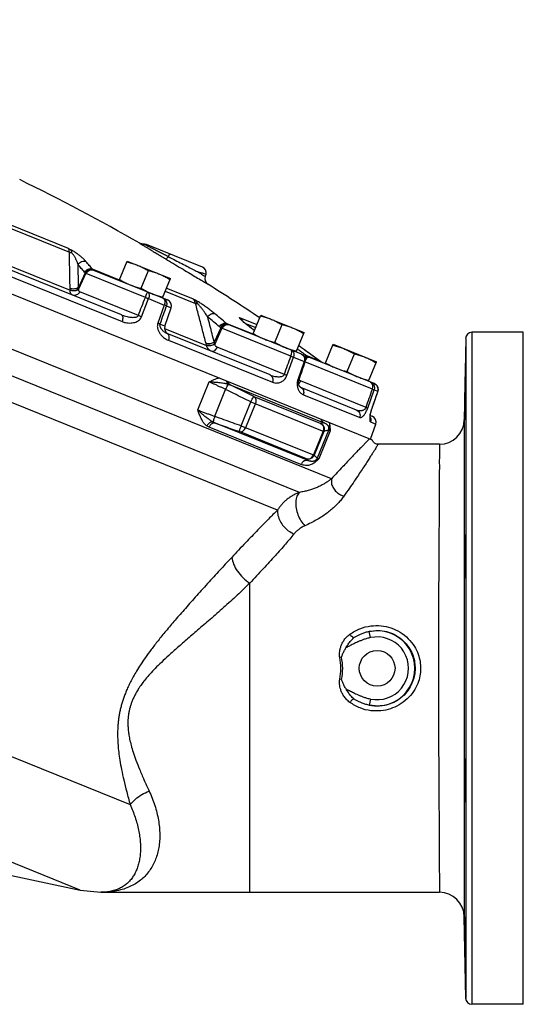
# Model space of a CAD drawing. Units: inches. Extents: x 3 to 134, y -10 to 93.
# Drawn here: x 53 to 63, y 31 to 51 of the extents above; entities that cross this region are included whole.
import ezdxf

# ---------------------------------------------------------------- set-up
doc = ezdxf.new("R2010")
doc.units = ezdxf.units.IN
doc.header["$MEASUREMENT"] = 0

msp = doc.modelspace()

# ---------------------------------------------------------------- linework, layer by layer
at = {"color": 7, "linetype": 'Continuous'}
for p, q in [((39.428, 51.148), (60.313, 42.71)), ((59.495, 41.927), (39.041, 50.191)), ((58.85, 41.653), (39.029, 49.661)), ((58.41, 41.296), (39.017, 49.131)), ((52.772, 47.135), (54.202, 46.557)), ((52.784, 47.058), (54.227, 46.475)), ((56.902, 46.178), (55.776, 46.633)), ((55.272, 45.218), (52.57, 46.31)), ((52.74, 46.32), (54.242, 45.713)), ((55.23, 45.909), (55.388, 46.3)), ((55.388, 46.3), (56.258, 45.949)), ((52.554, 46.189), (55.286, 45.085)), ((55.233, 45.916), (54.69, 46.136)), ((54.713, 46.118), (56.2, 45.517)), ((55.672, 45.752), (55.816, 46.107)), ((54.547, 46.061), (54.413, 45.769)), ((54.56, 46.053), (54.414, 45.736)), ((55.754, 45.57), (54.566, 46.05)), ((56.1, 45.558), (56.258, 45.949)), ((56.959, 45.988), (56.977, 46.035)), ((54.242, 45.713), (54.242, 45.717)), ((56.155, 45.696), (56.764, 45.45)), ((56.18, 45.758), (56.705, 45.546)), ((55.614, 45.208), (54.435, 45.684)), ((55.678, 45.182), (55.818, 45.544)), ((55.818, 45.544), (56.134, 45.416)), ((56.113, 45.553), (56.149, 45.528)), ((56.134, 45.416), (56.005, 45.05)), ((56.145, 44.993), (56.272, 45.361)), ((56.176, 45.399), (56.272, 45.361)), ((57.646, 45.165), (57.997, 45.024)), ((57.694, 45.109), (57.694, 45.108)), ((57.916, 44.824), (58.074, 45.215)), ((58.074, 45.215), (58.944, 44.864)), ((56.145, 44.993), (56.046, 45.033)), ((56.139, 44.947), (56.984, 44.606)), ((57.27, 44.961), (57.14, 44.667)), ((57.293, 44.948), (57.151, 44.63)), ((58.681, 44.387), (57.303, 44.944)), ((57.919, 44.831), (57.381, 45.048)), ((58.892, 44.43), (57.421, 45.024)), ((57.767, 45.044), (57.972, 44.962)), ((57.895, 44.942), (57.902, 44.939)), ((58.358, 44.666), (58.502, 45.022)), ((58.26, 44.011), (56.192, 44.847)), ((56.217, 44.709), (58.308, 43.864)), ((58.786, 44.473), (58.944, 44.864)), ((62.193, 44.745), (62.164, 43.109)), ((62.193, 44.745), (62.193, 31.491)), ((63.351, 44.868), (62.317, 44.868)), ((62.317, 44.868), (62.317, 31.368)), ((63.351, 31.368), (63.351, 44.868)), ((56.984, 44.606), (56.983, 44.61)), ((58.548, 44.023), (57.196, 44.569)), ((58.95, 44.516), (58.95, 44.516)), ((59.37, 44.237), (59.528, 44.628)), ((59.528, 44.628), (60.397, 44.277)), ((58.6, 44.002), (58.733, 44.366)), ((58.733, 44.366), (58.945, 44.281)), ((58.892, 44.43), (58.919, 44.413)), ((58.952, 44.318), (58.945, 44.281)), ((58.97, 44.32), (58.963, 44.273)), ((59.267, 44.287), (58.988, 44.399)), ((60.356, 43.838), (59.039, 44.37)), ((59.812, 44.079), (59.955, 44.434)), ((58.945, 44.281), (58.818, 43.913)), ((60.318, 43.726), (58.961, 44.274)), ((59.267, 44.287), (59.267, 44.287)), ((59.291, 44.271), (59.291, 44.271)), ((60.239, 43.886), (60.397, 44.277)), ((56.81, 43.308), (57.037, 43.87)), ((57.152, 43.181), (57.368, 43.717)), ((57.461, 43.811), (59.341, 43.051)), ((60.191, 43.359), (58.872, 43.892)), ((58.875, 43.763), (59.994, 43.311)), ((60.309, 43.848), (60.282, 43.868)), ((60.356, 43.838), (60.388, 43.819)), ((60.388, 43.819), (60.412, 43.791)), ((60.412, 43.791), (60.428, 43.757)), ((57.934, 43.581), (59.282, 43.037)), ((58.93, 43.613), (60.062, 43.155)), ((60.223, 43.346), (60.351, 43.713)), ((60.425, 43.683), (60.299, 43.315)), ((60.351, 43.713), (60.425, 43.683)), ((60.427, 43.682), (60.425, 43.683)), ((57.682, 42.991), (57.876, 43.47)), ((57.772, 42.954), (57.966, 43.434)), ((57.876, 43.47), (59.342, 42.878)), ((60.274, 43.197), (60.314, 43.181)), ((60.301, 43.314), (60.299, 43.315)), ((58.882, 42.215), (57.035, 42.961)), ((59.028, 42.29), (57.161, 43.045)), ((57.682, 42.991), (59.148, 42.399)), ((60.28, 43.067), (60.386, 43.025)), ((60.281, 42.723), (60.386, 43.025)), ((58.991, 42.327), (57.644, 42.872)), ((59.326, 42.884), (59.133, 42.405)), ((59.342, 42.878), (59.148, 42.399)), ((59.433, 42.898), (59.208, 42.341)), ((59.468, 42.888), (59.24, 42.326)), ((61.664, 42.618), (60.433, 42.618)), ((41.404, 41.054), (55.449, 35.38)), ((54.443, 33.662), (38.904, 39.94)), ((57.851, 33.618), (57.851, 39.828)), ((60.459, 38.873), (60.253, 38.857)), ((60.279, 38.735), (60.253, 38.857)), ((60.452, 38.748), (60.279, 38.735)), ((59.698, 38.342), (59.661, 38.335)), ((59.699, 37.891), (59.662, 37.898)), ((60.282, 37.501), (60.256, 37.379)), ((60.432, 37.359), (60.256, 37.379)), ((47.368, 35.165), (54.443, 33.662)), ((54.443, 33.662), (54.859, 33.618)), ((54.859, 33.618), (54.858, 33.618)), ((54.858, 33.618), (57.851, 33.618)), ((62.193, 31.491), (62.164, 33.127)), ((63.351, 31.368), (62.317, 31.368))]:
    msp.add_line(p, q, dxfattribs=at)
for points in [[(55.754, 45.57), (55.771, 45.612), (55.786, 45.648), (55.796, 45.671), (55.8, 45.679)], [(55.8, 45.679), (55.817, 45.666), (55.827, 45.644), (55.831, 45.614), (55.828, 45.58), (55.818, 45.544)], [(56.113, 45.553), (56.13, 45.539), (56.142, 45.517), (56.147, 45.487), (56.144, 45.452), (56.134, 45.416)], [(56.149, 45.528), (56.174, 45.491), (56.183, 45.446), (56.176, 45.399)], [(58.681, 44.387), (58.694, 44.431), (58.699, 44.471), (58.695, 44.5), (58.683, 44.515)], [(58.683, 44.515), (58.709, 44.498), (58.729, 44.472), (58.74, 44.439), (58.741, 44.403), (58.733, 44.366)], [(58.892, 44.43), (58.931, 44.404), (58.958, 44.366), (58.97, 44.32)], [(58.919, 44.413), (58.939, 44.387), (58.951, 44.354), (58.952, 44.318)], [(60.282, 43.868), (60.314, 43.849), (60.339, 43.821)], [(60.318, 43.726), (60.328, 43.771), (60.325, 43.814), (60.309, 43.848)], [(60.339, 43.821), (60.354, 43.787), (60.358, 43.75), (60.351, 43.713)], [(60.428, 43.757), (60.432, 43.72), (60.425, 43.683)], [(57.934, 43.581), (57.96, 43.557), (57.975, 43.521), (57.977, 43.478), (57.966, 43.434)], [(57.644, 42.872), (57.68, 42.869), (57.716, 42.884), (57.749, 42.914), (57.772, 42.954)], [(59.282, 43.037), (59.312, 43.011), (59.332, 42.973), (59.336, 42.929), (59.326, 42.884)], [(58.991, 42.327), (59.032, 42.323), (59.073, 42.336), (59.108, 42.365), (59.133, 42.405)]]:
    msp.add_lwpolyline(points, dxfattribs=at)
msp.add_circle((60.413, 38.118), 0.359, dxfattribs=at)
for centre, radius, start, end in [((35.73, 11.965), 40, 60.147, 64.0577), ((55.703, 46.765), 0.125, 240.1469, 275.901), ((56.855, 46.062), 0.125, 347.4894, 67.9997), ((57.075, 45.942), 0.125, 158, 237.8624), ((35.73, 11.965), 40, 56.0782, 57.8624), ((56.153, 45.402), 0.125, 341, 68), ((56.263, 44.953), 0.125, 161, 248), ((62.317, 44.743), 0.125, 90, 179), ((60.267, 43.065), 0.125, 341, 68), ((61.664, 43.118), 0.5, 270, 359.0001), ((60.413, 38.118), 0.756, 257.9521, 86.5297), ((60.413, 38.118), 0.631, 257.9519, 86.5288), ((61.664, 33.118), 0.5, 1, 90), ((62.317, 31.493), 0.125, 181, 270)]:
    msp.add_arc(centre, radius, start, end, dxfattribs=at)
for points in [[(54.227, 46.475), (54.224, 46.508), (54.215, 46.536), (54.202, 46.557)], [(54.202, 46.557), (54.22, 46.545), (54.238, 46.533)], [(54.278, 46.462), (54.272, 46.489), (54.26, 46.512), (54.238, 46.533)], [(54.561, 46.289), (54.54, 46.313), (54.519, 46.334), (54.497, 46.355), (54.474, 46.375), (54.45, 46.396), (54.424, 46.417), (54.396, 46.437), (54.367, 46.458), (54.337, 46.478), (54.304, 46.498), (54.271, 46.517), (54.238, 46.533)], [(55.663, 46.647), (55.658, 46.649), (55.648, 46.653), (55.642, 46.657), (55.64, 46.658), (55.639, 46.658)], [(55.641, 46.657), (55.646, 46.654), (55.664, 46.643), (55.693, 46.626), (55.703, 46.62)], [(55.666, 46.646), (55.663, 46.647)], [(55.688, 46.641), (55.681, 46.642), (55.669, 46.645), (55.666, 46.646)], [(55.691, 46.641), (55.688, 46.641)], [(55.716, 46.641), (55.708, 46.641), (55.694, 46.641), (55.691, 46.641)], [(55.703, 46.62), (55.733, 46.602)], [(55.716, 46.641), (55.736, 46.642), (55.756, 46.639), (55.776, 46.633)], [(55.825, 46.587), (55.766, 46.616), (55.729, 46.635), (55.716, 46.641)], [(55.733, 46.602), (55.784, 46.571)], [(55.784, 46.571), (55.844, 46.535), (55.913, 46.493), (55.989, 46.447), (55.997, 46.443)], [(56.061, 46.467), (55.98, 46.508), (55.899, 46.549), (55.825, 46.587)], [(54.242, 45.75), (54.237, 45.992), (54.232, 46.233), (54.227, 46.475)], [(54.278, 46.462), (54.251, 46.467), (54.227, 46.475)], [(54.403, 46.229), (54.393, 46.259), (54.382, 46.286), (54.371, 46.311), (54.36, 46.335), (54.348, 46.358), (54.335, 46.381), (54.322, 46.403), (54.308, 46.424), (54.293, 46.444), (54.278, 46.462)], [(54.403, 46.229), (54.434, 46.265), (54.474, 46.289), (54.519, 46.297), (54.561, 46.289)], [(54.69, 46.136), (54.626, 46.213), (54.561, 46.289)], [(55.997, 46.443), (56.073, 46.397), (56.163, 46.343)], [(56.215, 46.388), (56.14, 46.426), (56.061, 46.467)], [(56.163, 46.343), (56.175, 46.346), (56.193, 46.361), (56.215, 46.388)], [(56.163, 46.343), (56.319, 46.249), (56.475, 46.156), (56.621, 46.068), (56.751, 45.99), (56.86, 45.925), (56.941, 45.876), (56.991, 45.846), (57.008, 45.836)], [(56.215, 46.388), (56.23, 46.417), (56.242, 46.436), (56.25, 46.441)], [(56.215, 46.388), (56.353, 46.317), (56.489, 46.247), (56.617, 46.181), (56.73, 46.123), (56.825, 46.074)], [(54.413, 45.769), (54.409, 45.923), (54.406, 46.076), (54.403, 46.229)], [(54.531, 46.076), (54.467, 46.153), (54.403, 46.229)], [(54.531, 46.076), (54.562, 46.112), (54.603, 46.135), (54.648, 46.144), (54.69, 46.136)], [(54.547, 46.061), (54.576, 46.099), (54.615, 46.124), (54.658, 46.133), (54.7, 46.126)], [(54.56, 46.053), (54.587, 46.091), (54.625, 46.117), (54.667, 46.127), (54.709, 46.12)], [(54.566, 46.05), (54.592, 46.089), (54.629, 46.115), (54.671, 46.126), (54.713, 46.118)], [(54.694, 46.131), (54.69, 46.136)], [(54.7, 46.126), (54.694, 46.131)], [(54.705, 46.123), (54.7, 46.126)], [(54.709, 46.12), (54.705, 46.123)], [(54.713, 46.118), (54.711, 46.119), (54.709, 46.12)], [(55.381, 46.282), (55.428, 46.271), (55.474, 46.258), (55.518, 46.244), (55.562, 46.229), (55.606, 46.213)], [(55.606, 46.213), (55.649, 46.194), (55.691, 46.175), (55.732, 46.154), (55.774, 46.131), (55.816, 46.107)], [(55.816, 46.107), (55.863, 46.095), (55.908, 46.083), (55.953, 46.069), (55.997, 46.054), (56.04, 46.037)], [(54.547, 46.061), (54.538, 46.068), (54.531, 46.076)], [(54.56, 46.053), (54.553, 46.056), (54.547, 46.061)], [(54.566, 46.05), (54.563, 46.051), (54.56, 46.053)], [(55.238, 45.927), (55.28, 45.903), (55.321, 45.88), (55.363, 45.859), (55.405, 45.84), (55.448, 45.821)], [(56.04, 46.037), (56.083, 46.019), (56.126, 45.999), (56.167, 45.978), (56.208, 45.956), (56.25, 45.931)], [(56.825, 46.074), (56.882, 46.037), (56.924, 46.01)], [(56.977, 46.035), (56.96, 46.039), (56.908, 46.053), (56.825, 46.074)], [(56.924, 46.01), (56.95, 45.994), (56.951, 45.993)], [(56.951, 45.993), (56.959, 45.988)], [(54.413, 45.769), (54.377, 45.749), (54.333, 45.738), (54.285, 45.738), (54.242, 45.75)], [(54.242, 45.717), (54.242, 45.733), (54.242, 45.75)], [(54.414, 45.736), (54.379, 45.715), (54.334, 45.704), (54.286, 45.705), (54.242, 45.717)], [(54.414, 45.732), (54.379, 45.711), (54.334, 45.7), (54.286, 45.701), (54.242, 45.713)], [(54.291, 45.615), (54.271, 45.628), (54.256, 45.649), (54.246, 45.678), (54.242, 45.713)], [(54.414, 45.736), (54.413, 45.753), (54.413, 45.769)], [(54.414, 45.732), (54.414, 45.734), (54.414, 45.736)], [(54.435, 45.684), (54.426, 45.691), (54.419, 45.701), (54.415, 45.715), (54.414, 45.732)], [(55.448, 45.821), (55.491, 45.805), (55.535, 45.79), (55.58, 45.776), (55.625, 45.763), (55.672, 45.752)], [(55.672, 45.752), (55.714, 45.727), (55.756, 45.705), (55.797, 45.684)], [(54.435, 45.684), (54.409, 45.645), (54.373, 45.619), (54.331, 45.608), (54.291, 45.615)], [(55.614, 45.208), (55.684, 45.389), (55.754, 45.57)], [(55.754, 45.57), (55.776, 45.561), (55.798, 45.552), (55.818, 45.544)], [(55.797, 45.684), (55.839, 45.664)], [(55.839, 45.664), (55.882, 45.646)], [(55.882, 45.646), (55.926, 45.629), (55.97, 45.614), (56.014, 45.6), (56.06, 45.588), (56.107, 45.576)], [(56.764, 45.45), (56.751, 45.487), (56.731, 45.52), (56.705, 45.546)], [(56.705, 45.546), (56.725, 45.533), (56.746, 45.52)], [(56.806, 45.441), (56.793, 45.47), (56.774, 45.497), (56.746, 45.52)], [(57.145, 45.245), (57.109, 45.275), (57.074, 45.302), (57.041, 45.327), (57.008, 45.352), (56.975, 45.376), (56.941, 45.4), (56.907, 45.423), (56.873, 45.445), (56.84, 45.467), (56.806, 45.487), (56.774, 45.505), (56.746, 45.52)], [(56.176, 45.399), (56.111, 45.216), (56.046, 45.033)], [(56.176, 45.399), (56.166, 45.404), (56.152, 45.41), (56.134, 45.416)], [(56.974, 44.646), (56.904, 44.914), (56.834, 45.182), (56.764, 45.45)], [(56.806, 45.441), (56.783, 45.444), (56.764, 45.45)], [(57.008, 45.177), (56.985, 45.212), (56.963, 45.243), (56.943, 45.272), (56.923, 45.299), (56.903, 45.326), (56.883, 45.351), (56.864, 45.376), (56.844, 45.399), (56.825, 45.421), (56.806, 45.441)], [(55.272, 45.218), (55.29, 45.201), (55.3, 45.17), (55.298, 45.129), (55.286, 45.085)], [(55.272, 45.218), (55.331, 45.198), (55.386, 45.183), (55.436, 45.174), (55.481, 45.169), (55.521, 45.169), (55.556, 45.172), (55.584, 45.18), (55.603, 45.192), (55.614, 45.208)], [(55.286, 45.085), (55.352, 45.064), (55.412, 45.056), (55.467, 45.055), (55.517, 45.062), (55.562, 45.075), (55.601, 45.094), (55.634, 45.119), (55.661, 45.149), (55.678, 45.182)], [(55.614, 45.208), (55.637, 45.199), (55.658, 45.19), (55.678, 45.182)], [(57.008, 45.177), (57.039, 45.213), (57.076, 45.238), (57.113, 45.249), (57.145, 45.245)], [(57.14, 44.667), (57.096, 44.837), (57.052, 45.007), (57.008, 45.177)], [(57.243, 44.981), (57.126, 45.079), (57.008, 45.177)], [(57.381, 45.048), (57.264, 45.147), (57.145, 45.245)], [(57.686, 45.12), (57.669, 45.143), (57.646, 45.165)], [(57.646, 45.165), (57.677, 45.138), (57.703, 45.102)], [(57.66, 45.14), (57.656, 45.146), (57.652, 45.153), (57.649, 45.159), (57.646, 45.165)], [(57.66, 45.14), (57.682, 45.123), (57.694, 45.109)], [(57.675, 45.123), (57.66, 45.14)], [(57.701, 45.099), (57.675, 45.123)], [(57.694, 45.108), (57.686, 45.12)], [(57.693, 45.11), (57.692, 45.111)], [(57.7, 45.102), (57.693, 45.11)], [(57.731, 45.075), (57.713, 45.091), (57.7, 45.102)], [(57.736, 45.068), (57.701, 45.099)], [(57.703, 45.102), (57.706, 45.098)], [(58.067, 45.197), (58.114, 45.186), (58.16, 45.173), (58.204, 45.159), (58.248, 45.144), (58.292, 45.127)], [(58.292, 45.127), (58.335, 45.109), (58.377, 45.089), (58.418, 45.068), (58.46, 45.046), (58.502, 45.022)], [(56.005, 45.05), (55.999, 45.031), (55.996, 45.009), (55.995, 44.986), (55.997, 44.961), (56.003, 44.935), (56.012, 44.909), (56.024, 44.883), (56.039, 44.856), (56.058, 44.83), (56.08, 44.804), (56.107, 44.778), (56.138, 44.753), (56.174, 44.729), (56.217, 44.709)], [(56.046, 45.033), (56.036, 45.038), (56.022, 45.044), (56.005, 45.05)], [(56.046, 45.033), (56.043, 45.024), (56.042, 45.013), (56.043, 45), (56.046, 44.987), (56.052, 44.973), (56.059, 44.959), (56.068, 44.944), (56.08, 44.93), (56.093, 44.915), (56.108, 44.9), (56.125, 44.886), (56.145, 44.872), (56.167, 44.858), (56.192, 44.847)], [(57.243, 44.981), (57.274, 45.016), (57.312, 45.041), (57.349, 45.052), (57.381, 45.048)], [(57.27, 44.961), (57.256, 44.971), (57.243, 44.981)], [(57.27, 44.961), (57.298, 44.998), (57.333, 45.026), (57.368, 45.039), (57.399, 45.035)], [(57.293, 44.948), (57.282, 44.954), (57.27, 44.961)], [(57.293, 44.948), (57.318, 44.988), (57.35, 45.016), (57.384, 45.03), (57.415, 45.027)], [(57.303, 44.944), (57.298, 44.946), (57.293, 44.948)], [(57.303, 44.944), (57.327, 44.984), (57.357, 45.013), (57.391, 45.027), (57.421, 45.024)], [(57.39, 45.042), (57.381, 45.048)], [(57.399, 45.035), (57.39, 45.042)], [(57.407, 45.031), (57.399, 45.035)], [(57.415, 45.027), (57.407, 45.031)], [(57.421, 45.024), (57.418, 45.025), (57.415, 45.027)], [(57.78, 45.034), (57.753, 45.056), (57.731, 45.075)], [(57.833, 44.99), (57.78, 45.032), (57.736, 45.068)], [(57.844, 44.983), (57.81, 45.01), (57.78, 45.034)], [(57.895, 44.942), (57.833, 44.99)], [(57.88, 44.955), (57.844, 44.983)], [(57.902, 44.939), (57.88, 44.955)], [(57.901, 44.938), (57.895, 44.942)], [(57.948, 44.902), (57.901, 44.938)], [(57.948, 44.903), (57.902, 44.939)], [(58.502, 45.022), (58.549, 45.01), (58.594, 44.997), (58.639, 44.984), (58.683, 44.969), (58.726, 44.952)], [(58.726, 44.952), (58.769, 44.934), (58.812, 44.914), (58.853, 44.893), (58.894, 44.87), (58.936, 44.846)], [(56.192, 44.847), (56.214, 44.828), (56.227, 44.796), (56.228, 44.754), (56.217, 44.709)], [(57.924, 44.842), (57.966, 44.818), (58.007, 44.795), (58.049, 44.774), (58.091, 44.754), (58.134, 44.736)], [(58.134, 44.736), (58.177, 44.72), (58.221, 44.704), (58.266, 44.691), (58.311, 44.678), (58.358, 44.666)], [(57.14, 44.667), (57.098, 44.649), (57.052, 44.639), (57.008, 44.638), (56.974, 44.646)], [(56.983, 44.61), (56.978, 44.628), (56.974, 44.646)], [(57.151, 44.63), (57.109, 44.612), (57.063, 44.602), (57.018, 44.601), (56.983, 44.61)], [(57.152, 44.626), (57.11, 44.608), (57.063, 44.598), (57.019, 44.597), (56.984, 44.606)], [(57.082, 44.487), (57.049, 44.506), (57.021, 44.532), (56.999, 44.566), (56.984, 44.606)], [(57.196, 44.569), (57.173, 44.529), (57.143, 44.499), (57.111, 44.485), (57.082, 44.487)], [(57.151, 44.63), (57.146, 44.649), (57.14, 44.667)], [(57.152, 44.626), (57.152, 44.628), (57.151, 44.63)], [(57.196, 44.569), (57.181, 44.577), (57.168, 44.59), (57.158, 44.607), (57.152, 44.626)], [(58.358, 44.666), (58.4, 44.642), (58.442, 44.62), (58.483, 44.599), (58.525, 44.579), (58.568, 44.561)], [(58.568, 44.561), (58.612, 44.544), (58.656, 44.529)], [(58.656, 44.529), (58.7, 44.515)], [(58.7, 44.515), (58.746, 44.503), (58.793, 44.491)], [(58.818, 44.526), (58.81, 44.532)], [(58.911, 44.457), (58.838, 44.511), (58.818, 44.526)], [(58.95, 44.516), (58.877, 44.568), (58.836, 44.598)], [(58.95, 44.516), (58.877, 44.569), (58.836, 44.598)], [(59.044, 44.448), (58.95, 44.516)], [(59.078, 44.424), (58.95, 44.516)], [(59.521, 44.61), (59.568, 44.598), (59.613, 44.586), (59.658, 44.572), (59.702, 44.557), (59.745, 44.54)], [(59.745, 44.54), (59.788, 44.522), (59.831, 44.502), (59.872, 44.481), (59.913, 44.459), (59.955, 44.434)], [(58.548, 44.023), (58.614, 44.205), (58.681, 44.387)], [(58.681, 44.387), (58.701, 44.38), (58.719, 44.372), (58.733, 44.366)], [(58.988, 44.399), (58.911, 44.457)], [(58.945, 44.381), (58.97, 44.397), (58.988, 44.399)], [(58.961, 44.353), (58.971, 44.364), (58.995, 44.381), (59.011, 44.384)], [(58.964, 44.282), (58.981, 44.316), (59.003, 44.348), (59.023, 44.367), (59.032, 44.371)], [(58.97, 44.32), (58.993, 44.352), (59.015, 44.371), (59.032, 44.374)], [(59.011, 44.384), (58.999, 44.391), (58.988, 44.399)], [(59.022, 44.378), (59.011, 44.384)], [(59.032, 44.374), (59.022, 44.378)], [(59.039, 44.37), (59.036, 44.372), (59.032, 44.374)], [(59.032, 44.371), (59.039, 44.37)], [(59.078, 44.424), (59.044, 44.448)], [(59.267, 44.287), (59.176, 44.353), (59.078, 44.424)], [(59.098, 44.41), (59.078, 44.424)], [(59.108, 44.402), (59.098, 44.41)], [(59.12, 44.394), (59.108, 44.402)], [(59.267, 44.287), (59.12, 44.394)], [(59.955, 44.434), (60.003, 44.423), (60.048, 44.41), (60.092, 44.396), (60.136, 44.381), (60.18, 44.365)], [(60.18, 44.365), (60.223, 44.346), (60.265, 44.327), (60.307, 44.306), (60.348, 44.283), (60.39, 44.259)], [(58.963, 44.273), (58.9, 44.089), (58.836, 43.906)], [(58.963, 44.273), (58.961, 44.274), (58.955, 44.277), (58.945, 44.281)], [(59.291, 44.271), (59.29, 44.272), (59.27, 44.285), (59.267, 44.287)], [(59.27, 44.284), (59.267, 44.287)], [(59.291, 44.271), (59.278, 44.279), (59.27, 44.284)], [(59.302, 44.265), (59.291, 44.271)], [(59.312, 44.26), (59.302, 44.265)], [(59.32, 44.257), (59.316, 44.259), (59.312, 44.26)], [(59.377, 44.255), (59.419, 44.23), (59.461, 44.208), (59.502, 44.187), (59.544, 44.167), (59.587, 44.149)], [(59.587, 44.149), (59.631, 44.132), (59.675, 44.117), (59.719, 44.103), (59.765, 44.091), (59.812, 44.079)], [(57.037, 43.87), (57.107, 43.905), (57.171, 43.933), (57.232, 43.955)], [(58.26, 44.011), (58.31, 43.994), (58.356, 43.983), (58.397, 43.977), (58.435, 43.976), (58.469, 43.978), (58.498, 43.983), (58.521, 43.993), (58.538, 44.006), (58.548, 44.023)], [(58.26, 44.011), (58.291, 43.989), (58.311, 43.954), (58.317, 43.91), (58.308, 43.864)], [(58.308, 43.864), (58.354, 43.851), (58.397, 43.85), (58.437, 43.856), (58.473, 43.868), (58.507, 43.885), (58.537, 43.908), (58.563, 43.936), (58.585, 43.968), (58.6, 44.002)], [(58.548, 44.023), (58.568, 44.015), (58.586, 44.008), (58.6, 44.002)], [(58.818, 43.913), (58.812, 43.894)], [(58.837, 43.906), (58.835, 43.907), (58.828, 43.909), (58.818, 43.913)], [(58.872, 43.892), (58.853, 43.902), (58.839, 43.914)], [(59.812, 44.079), (59.854, 44.055), (59.895, 44.032), (59.937, 44.011), (59.979, 43.992), (60.022, 43.973)], [(60.022, 43.973), (60.066, 43.957), (60.11, 43.941), (60.154, 43.928), (60.199, 43.915), (60.247, 43.904)], [(62.177, 43.546), (62.179, 43.681), (62.181, 43.803), (62.184, 43.9), (62.185, 43.962), (62.186, 43.983)], [(62.186, 43.983), (62.187, 43.962), (62.187, 43.9), (62.186, 43.803), (62.184, 43.681), (62.183, 43.546)], [(57.368, 43.717), (57.317, 43.743), (57.262, 43.769), (57.205, 43.796), (57.146, 43.823), (57.089, 43.848), (57.037, 43.87)], [(57.037, 43.87), (57.115, 43.87), (57.189, 43.866), (57.257, 43.859)], [(57.257, 43.859), (57.307, 43.852)], [(57.307, 43.852), (57.351, 43.844)], [(57.351, 43.844), (57.376, 43.839)], [(57.368, 43.717), (57.392, 43.765), (57.412, 43.804), (57.424, 43.825)], [(57.876, 43.47), (57.704, 43.554), (57.535, 43.636), (57.368, 43.717)], [(57.376, 43.839), (57.39, 43.835), (57.406, 43.831)], [(57.394, 43.87), (57.388, 43.892)], [(57.424, 43.825), (57.401, 43.853), (57.394, 43.87)], [(57.406, 43.831), (57.424, 43.825)], [(57.461, 43.811), (57.434, 43.838), (57.42, 43.879)], [(57.424, 43.825), (57.442, 43.819), (57.461, 43.811)], [(57.934, 43.581), (57.774, 43.659), (57.617, 43.735), (57.461, 43.811)], [(58.805, 43.851), (58.804, 43.827)], [(58.804, 43.827), (58.806, 43.802), (58.809, 43.779), (58.815, 43.755), (58.823, 43.732), (58.833, 43.708)], [(58.812, 43.894), (58.808, 43.873), (58.805, 43.851)], [(58.83, 43.853), (58.83, 43.875), (58.834, 43.899), (58.837, 43.906)], [(58.875, 43.763), (58.873, 43.764), (58.867, 43.768), (58.859, 43.775), (58.851, 43.785), (58.844, 43.799), (58.837, 43.815), (58.832, 43.834), (58.83, 43.853)], [(58.852, 43.85), (58.835, 43.823)], [(58.872, 43.892), (58.852, 43.85)], [(58.875, 43.763), (58.908, 43.74), (58.93, 43.703), (58.938, 43.659), (58.93, 43.613)], [(60.191, 43.359), (60.254, 43.542), (60.318, 43.726)], [(60.318, 43.726), (60.333, 43.72), (60.344, 43.716), (60.351, 43.713)], [(60.434, 43.729), (60.423, 43.775), (60.395, 43.813), (60.356, 43.838)], [(60.432, 43.701), (60.434, 43.729), (60.434, 43.733)], [(57.876, 43.47), (57.903, 43.524), (57.924, 43.565), (57.934, 43.581)], [(58.833, 43.708), (58.846, 43.686), (58.862, 43.665), (58.88, 43.645), (58.903, 43.627), (58.93, 43.613)], [(60.301, 43.314), (60.341, 43.431), (60.389, 43.569), (60.427, 43.682)], [(60.427, 43.682), (60.432, 43.701)], [(62.172, 43.108), (62.172, 43.13), (62.172, 43.192), (62.173, 43.289), (62.175, 43.411), (62.177, 43.546)], [(62.183, 43.546), (62.18, 43.411), (62.178, 43.289), (62.176, 43.192), (62.174, 43.13), (62.172, 43.108)], [(59.994, 43.311), (60.027, 43.3), (60.057, 43.296), (60.085, 43.296), (60.11, 43.299), (60.133, 43.305), (60.153, 43.315), (60.17, 43.327), (60.183, 43.342), (60.191, 43.359)], [(60.062, 43.155), (60.081, 43.154), (60.102, 43.161), (60.121, 43.175), (60.14, 43.194), (60.159, 43.218), (60.177, 43.246), (60.194, 43.277), (60.21, 43.311), (60.223, 43.346)], [(60.191, 43.359), (60.205, 43.353), (60.216, 43.349), (60.223, 43.346)], [(56.81, 43.308), (56.88, 43.28), (56.951, 43.253), (57.022, 43.227), (57.089, 43.203), (57.152, 43.181)], [(57.114, 43.066), (57.058, 43.1), (56.999, 43.142), (56.938, 43.191), (56.874, 43.246), (56.81, 43.308)], [(56.989, 42.987), (56.943, 43.03), (56.904, 43.085), (56.87, 43.15), (56.839, 43.224), (56.81, 43.308)], [(57.152, 43.181), (57.134, 43.131), (57.121, 43.091), (57.114, 43.066)], [(57.152, 43.181), (57.326, 43.118), (57.503, 43.055), (57.682, 42.991)], [(59.341, 43.051), (59.306, 43.081), (59.286, 43.125)], [(59.994, 43.311), (60.032, 43.286), (60.058, 43.248), (60.069, 43.202), (60.062, 43.155)], [(60.276, 43.232), (60.272, 43.21), (60.269, 43.189), (60.266, 43.169), (60.264, 43.149), (60.264, 43.131), (60.264, 43.113), (60.265, 43.097), (60.268, 43.084), (60.273, 43.073), (60.28, 43.067)], [(60.272, 43.159), (60.272, 43.161), (60.272, 43.182), (60.276, 43.214), (60.284, 43.253), (60.296, 43.298), (60.301, 43.314)], [(60.273, 43.166), (60.276, 43.16)], [(60.274, 43.2), (60.276, 43.214)], [(60.281, 43.254), (60.276, 43.232)], [(60.276, 43.16), (60.287, 43.114), (60.28, 43.067)], [(60.299, 43.315), (60.293, 43.296), (60.287, 43.276), (60.281, 43.254)], [(57.114, 43.066), (57.068, 43.06), (57.024, 43.031), (56.989, 42.987)], [(57.035, 42.961), (57.011, 42.973), (56.989, 42.987)], [(57.161, 43.045), (57.114, 43.043), (57.068, 43.013), (57.035, 42.961)], [(57.161, 43.045), (57.137, 43.055), (57.114, 43.066)], [(57.161, 43.045), (57.32, 42.988), (57.481, 42.93), (57.644, 42.872)], [(57.644, 42.872), (57.648, 42.889), (57.662, 42.933), (57.682, 42.991)], [(59.341, 43.051), (59.322, 43.047), (59.302, 43.042), (59.282, 43.037)], [(59.282, 43.037), (59.328, 42.996), (59.35, 42.939), (59.342, 42.878)], [(59.341, 43.051), (59.363, 43.043), (59.381, 43.033), (59.397, 43.021), (59.403, 43.016)], [(59.403, 43.016), (59.411, 43.009), (59.422, 42.996)], [(59.422, 42.996), (59.431, 42.981)], [(59.431, 42.981), (59.438, 42.967), (59.442, 42.952)], [(59.433, 42.898), (59.44, 42.925), (59.442, 42.952)], [(59.442, 42.952), (59.444, 42.969), (59.45, 42.986), (59.46, 43.002)], [(59.442, 42.952), (59.447, 42.934), (59.456, 42.912), (59.468, 42.888)], [(59.444, 43.061), (59.454, 43.033), (59.46, 43.002)], [(59.46, 43.002), (59.463, 42.966), (59.466, 42.928), (59.468, 42.888)], [(62.164, 43.109), (62.164, 43.096)], [(62.164, 43.096), (62.164, 43.049), (62.164, 42.956), (62.164, 42.806), (62.164, 42.582), (62.164, 42.261), (62.164, 41.816), (62.164, 41.22), (62.164, 40.804)], [(59.433, 42.898), (59.403, 42.893), (59.373, 42.886), (59.342, 42.878)], [(59.468, 42.888), (59.444, 42.897), (59.433, 42.898)], [(60.261, 42.731), (60.23, 42.7)], [(60.23, 42.7), (60.193, 42.661), (60.149, 42.615), (60.097, 42.562), (60.038, 42.501), (59.971, 42.431), (59.896, 42.352), (59.811, 42.263), (59.717, 42.164), (59.612, 42.052), (59.495, 41.927)], [(60.433, 42.618), (60.43, 42.613), (60.421, 42.599), (60.406, 42.575), (60.385, 42.54), (60.357, 42.496), (60.322, 42.442), (60.281, 42.377), (60.232, 42.3), (60.176, 42.213), (60.111, 42.113), (60.036, 42.001), (59.952, 41.875), (59.855, 41.734), (59.745, 41.577)], [(60.433, 42.618), (60.414, 42.62), (60.385, 42.628), (60.359, 42.643), (60.338, 42.662), (60.323, 42.685), (60.313, 42.71)], [(61.664, 42.618), (61.664, 42.606), (61.664, 42.564), (61.664, 42.48), (61.663, 42.345), (61.663, 42.143), (61.661, 41.853), (61.659, 41.452), (61.656, 40.915), (61.652, 40.261), (61.648, 39.543), (61.645, 38.782), (61.644, 38.003), (61.646, 37.226), (61.649, 36.476), (61.653, 35.775), (61.657, 35.144), (61.66, 34.628), (61.662, 34.243), (61.663, 33.976), (61.664, 33.798), (61.664, 33.689), (61.664, 33.634), (61.664, 33.618)], [(59.148, 42.399), (59.11, 42.348), (59.053, 42.322), (58.991, 42.327)], [(59.148, 42.399), (59.168, 42.378), (59.188, 42.359), (59.208, 42.341)], [(59.208, 42.341), (59.195, 42.317), (59.177, 42.297)], [(59.208, 42.341), (59.218, 42.336), (59.24, 42.326)], [(59.028, 42.29), (58.971, 42.293), (58.918, 42.266), (58.882, 42.215)], [(59.156, 42.249), (59.123, 42.226), (59.088, 42.209), (59.051, 42.199), (59.012, 42.193), (58.971, 42.194), (58.928, 42.2), (58.882, 42.215)], [(58.991, 42.327), (59.003, 42.315), (59.015, 42.302), (59.028, 42.29)], [(59.177, 42.297), (59.16, 42.286), (59.141, 42.279), (59.121, 42.275), (59.1, 42.274), (59.077, 42.276), (59.053, 42.281), (59.028, 42.29)], [(59.24, 42.326), (59.212, 42.298), (59.183, 42.273), (59.156, 42.249)], [(59.177, 42.297), (59.167, 42.283), (59.16, 42.267), (59.156, 42.249)], [(59.24, 42.326), (59.215, 42.317), (59.194, 42.307), (59.177, 42.297)], [(59.495, 41.927), (59.442, 41.886), (59.385, 41.847), (59.324, 41.81), (59.258, 41.776), (59.187, 41.744), (59.111, 41.716), (59.03, 41.691), (58.943, 41.669), (58.85, 41.653)], [(59.495, 41.927), (59.494, 41.843), (59.523, 41.756), (59.579, 41.678), (59.656, 41.616), (59.745, 41.577)], [(58.85, 41.653), (58.781, 41.623), (58.715, 41.588), (58.651, 41.548), (58.593, 41.504), (58.539, 41.456), (58.49, 41.405), (58.447, 41.351), (58.41, 41.296)], [(58.85, 41.653), (58.8, 41.573), (58.778, 41.464), (58.785, 41.336), (58.821, 41.204), (58.882, 41.081), (58.962, 40.981)], [(59.745, 41.577), (59.689, 41.503), (59.626, 41.432), (59.556, 41.362), (59.478, 41.294), (59.393, 41.227), (59.299, 41.162), (59.196, 41.1), (59.084, 41.039), (58.962, 40.981)], [(58.41, 41.296), (58.23, 41.116), (58.017, 40.898), (57.767, 40.639), (57.49, 40.347)], [(58.41, 41.296), (58.42, 41.187), (58.462, 41.076), (58.533, 40.972), (58.628, 40.883), (58.74, 40.816)], [(58.962, 40.981), (58.926, 40.964), (58.892, 40.945), (58.86, 40.924), (58.83, 40.903), (58.803, 40.881), (58.779, 40.859), (58.758, 40.838), (58.74, 40.816)], [(58.74, 40.816), (58.572, 40.615), (58.367, 40.383), (58.122, 40.119), (57.851, 39.828)], [(62.164, 40.804), (62.164, 40.495), (62.164, 40.366)], [(62.172, 40.366), (62.174, 40.502), (62.176, 40.623), (62.178, 40.72), (62.18, 40.782), (62.183, 40.804)], [(62.183, 40.804), (62.184, 40.782), (62.186, 40.72), (62.187, 40.623), (62.187, 40.502), (62.186, 40.366)], [(62.164, 40.366), (62.164, 39.929)], [(62.177, 39.929), (62.175, 39.95), (62.173, 40.012), (62.172, 40.109), (62.172, 40.231), (62.172, 40.366)], [(62.186, 40.366), (62.185, 40.231), (62.184, 40.109), (62.181, 40.012), (62.179, 39.95), (62.177, 39.929)], [(57.49, 40.347), (57.283, 40.124), (57.035, 39.853), (56.786, 39.578), (56.558, 39.32), (56.351, 39.083), (56.169, 38.867), (56.009, 38.671), (55.872, 38.494), (55.756, 38.334), (55.659, 38.191), (55.578, 38.063), (55.511, 37.948), (55.456, 37.843), (55.409, 37.747), (55.369, 37.657), (55.336, 37.571), (55.306, 37.489), (55.282, 37.409), (55.26, 37.331), (55.242, 37.253), (55.227, 37.173), (55.214, 37.09), (55.205, 37.004), (55.199, 36.911), (55.196, 36.811), (55.198, 36.7), (55.205, 36.576), (55.219, 36.433), (55.242, 36.271), (55.276, 36.086), (55.322, 35.875), (55.38, 35.637), (55.449, 35.38)], [(57.49, 40.347), (57.528, 40.211), (57.605, 40.072), (57.715, 39.941), (57.851, 39.828)], [(57.851, 39.828), (57.631, 39.616), (57.361, 39.369), (57.088, 39.127), (56.834, 38.908), (56.604, 38.711), (56.402, 38.535), (56.226, 38.378), (56.076, 38.238), (55.95, 38.114), (55.845, 38.002), (55.759, 37.902), (55.69, 37.811), (55.632, 37.729), (55.584, 37.652), (55.545, 37.58), (55.512, 37.512), (55.484, 37.446), (55.461, 37.382), (55.442, 37.318), (55.427, 37.255), (55.416, 37.19), (55.408, 37.122), (55.404, 37.051), (55.404, 36.975), (55.409, 36.891), (55.421, 36.799), (55.439, 36.693), (55.468, 36.572), (55.509, 36.433), (55.565, 36.274), (55.637, 36.09), (55.726, 35.881), (55.831, 35.652)], [(62.164, 39.929), (62.164, 39.698), (62.164, 38.855), (62.164, 37.99), (62.164, 37.129), (62.164, 36.307)], [(59.863, 38.802), (60.068, 38.914), (60.285, 38.969), (60.494, 38.971), (60.691, 38.928), (60.874, 38.843), (61.038, 38.713), (61.162, 38.557), (61.238, 38.4), (61.276, 38.252), (61.287, 38.108), (61.273, 37.964), (61.229, 37.814), (61.146, 37.655), (61.017, 37.502), (60.855, 37.382)], [(59.661, 38.335), (59.656, 38.38), (59.657, 38.43), (59.665, 38.485), (59.68, 38.545), (59.704, 38.608), (59.741, 38.673), (59.793, 38.739), (59.863, 38.802)], [(59.941, 38.727), (59.903, 38.756), (59.863, 38.802)], [(60.253, 38.857), (60.175, 38.836), (60.105, 38.811), (60.044, 38.784), (59.99, 38.756), (59.941, 38.727)], [(60.253, 38.857), (60.432, 38.877), (60.601, 38.855), (60.76, 38.797), (60.906, 38.7), (61.026, 38.572), (61.108, 38.433), (61.154, 38.299), (61.173, 38.172), (61.172, 38.048), (61.149, 37.919), (61.098, 37.784), (61.011, 37.645), (60.889, 37.522), (60.748, 37.434), (60.596, 37.38), (60.432, 37.359)], [(60.279, 38.735), (60.207, 38.716), (60.141, 38.695), (60.082, 38.673), (60.028, 38.65), (59.979, 38.628), (59.934, 38.606), (59.893, 38.585), (59.855, 38.565), (59.82, 38.547), (59.787, 38.53)], [(59.787, 38.53), (59.833, 38.603), (59.884, 38.67), (59.941, 38.727)], [(59.698, 38.342), (59.72, 38.404), (59.749, 38.466), (59.787, 38.53)], [(59.662, 37.898), (59.684, 38.119), (59.661, 38.335)], [(59.699, 37.891), (59.721, 38.119), (59.698, 38.342)], [(59.865, 37.433), (59.795, 37.494), (59.743, 37.56), (59.706, 37.626), (59.681, 37.689), (59.666, 37.748), (59.658, 37.803), (59.657, 37.853), (59.662, 37.898)], [(59.788, 37.704), (59.75, 37.768), (59.721, 37.83), (59.699, 37.891)], [(59.788, 37.704), (59.821, 37.687), (59.857, 37.669), (59.895, 37.649), (59.936, 37.629), (59.981, 37.607), (60.03, 37.584), (60.084, 37.562), (60.143, 37.54), (60.209, 37.519), (60.282, 37.501)], [(59.944, 37.507), (59.886, 37.564), (59.835, 37.631), (59.788, 37.704)], [(59.944, 37.507), (59.905, 37.478), (59.865, 37.433)], [(60.855, 37.382), (60.68, 37.304), (60.49, 37.265), (60.285, 37.267), (60.07, 37.321), (59.865, 37.433)], [(59.944, 37.507), (59.992, 37.479), (60.047, 37.451), (60.108, 37.424), (60.177, 37.4), (60.256, 37.379)], [(62.164, 36.307), (62.164, 36.297)], [(62.164, 36.297), (62.164, 35.87)], [(62.172, 35.87), (62.172, 36.005), (62.172, 36.127), (62.173, 36.224), (62.175, 36.286), (62.177, 36.307)], [(62.177, 36.307), (62.179, 36.286), (62.181, 36.224), (62.184, 36.127), (62.185, 36.005), (62.186, 35.87)], [(62.164, 35.87), (62.164, 35.519)], [(62.183, 35.432), (62.18, 35.454), (62.178, 35.516), (62.176, 35.613), (62.174, 35.735), (62.172, 35.87)], [(62.186, 35.87), (62.187, 35.735), (62.187, 35.613), (62.186, 35.516), (62.184, 35.454), (62.183, 35.432)], [(55.831, 35.652), (55.892, 35.508), (55.944, 35.363), (55.986, 35.216), (56.017, 35.069), (56.036, 34.924), (56.044, 34.784), (56.04, 34.649), (56.024, 34.52), (55.997, 34.398), (55.96, 34.282), (55.911, 34.174), (55.851, 34.074), (55.781, 33.982), (55.699, 33.898), (55.606, 33.824), (55.501, 33.76), (55.384, 33.707), (55.253, 33.665), (55.111, 33.636), (54.981, 33.622), (54.858, 33.618)], [(55.449, 35.38), (55.554, 35.489), (55.683, 35.581), (55.831, 35.652)], [(62.164, 35.519), (62.164, 35.432)], [(62.164, 35.432), (62.164, 34.819), (62.164, 34.247), (62.164, 33.82), (62.164, 33.523), (62.164, 33.327), (62.164, 33.206), (62.164, 33.144), (62.164, 33.128)], [(55.449, 35.38), (55.502, 35.253), (55.548, 35.126), (55.587, 34.997), (55.618, 34.869), (55.64, 34.743), (55.653, 34.622), (55.657, 34.506), (55.653, 34.396), (55.64, 34.29), (55.619, 34.191), (55.59, 34.098), (55.552, 34.012), (55.506, 33.933), (55.452, 33.861), (55.389, 33.797), (55.316, 33.742), (55.235, 33.695), (55.142, 33.659), (55.041, 33.634), (54.947, 33.622), (54.859, 33.618)], [(57.851, 33.618), (58.987, 33.618), (60.301, 33.618), (61.664, 33.618)], [(62.164, 33.128), (62.164, 33.127)], [(62.177, 32.69), (62.175, 32.825), (62.173, 32.947), (62.172, 33.044), (62.172, 33.106), (62.172, 33.128)], [(62.172, 33.128), (62.174, 33.106), (62.176, 33.044), (62.178, 32.947), (62.18, 32.825), (62.183, 32.69)], [(62.186, 32.253), (62.185, 32.274), (62.184, 32.336), (62.181, 32.433), (62.179, 32.555), (62.177, 32.69)], [(62.183, 32.69), (62.184, 32.555), (62.186, 32.433), (62.187, 32.336), (62.187, 32.274), (62.186, 32.253)]]:
    msp.add_spline(points, degree=3, dxfattribs=at)

doc.saveas('drawing.dxf')
